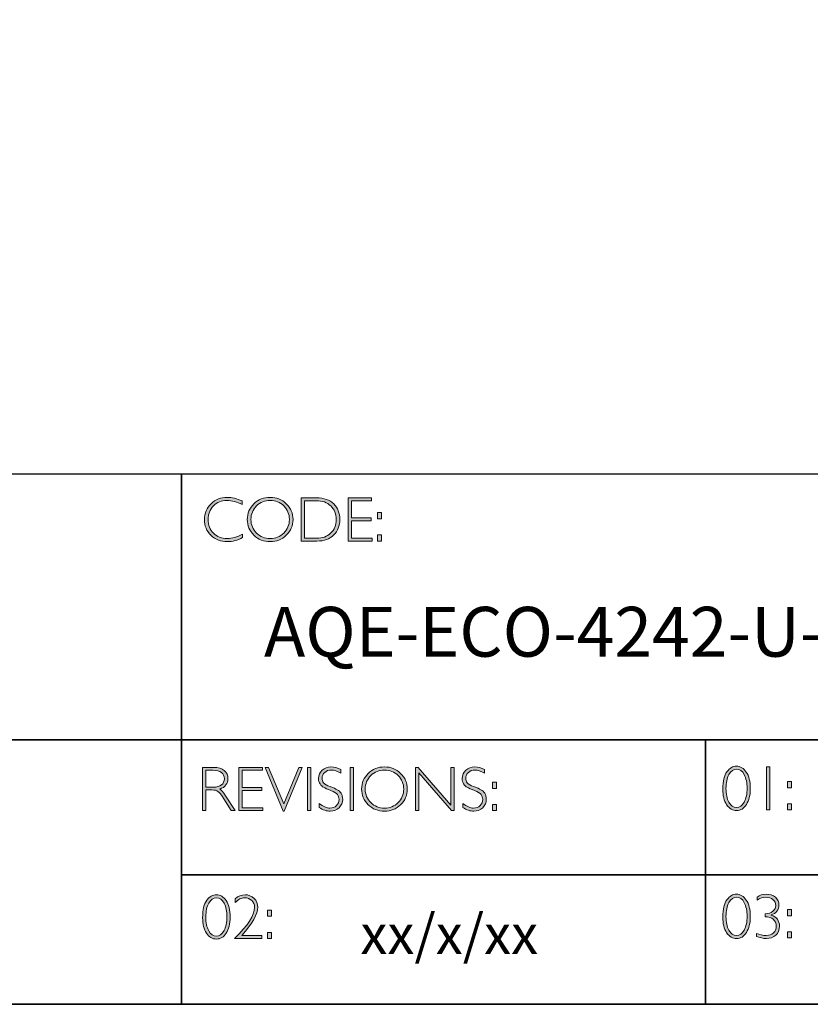
# Model space of a CAD drawing. Units: millimetres. Extents: x 153 to 9034, y -2162 to 1179.
# Drawn here: x 9026 to 9030, y -2162 to -2157 of the extents above; entities that cross this region are included whole.
import ezdxf

# ---------------------------------------------------------------- set-up
doc = ezdxf.new("R2010")
doc.units = ezdxf.units.MM
doc.header["$LTSCALE"] = 55.314286
doc.layers.get('0').update_dxf_attribs({"linetype": 'CONTINUOUS'})
doc.layers.add('Layer 1', color=7, linetype='CONTINUOUS')
doc.styles.get("Standard").update_dxf_attribs({"font": 'tahoma.ttf'})

# ---------------------------------------------------------------- blocks, each defined once
blk = doc.blocks.new('block 11')
at = {"layer": 'Layer 1', "true_color": 0x1c1c1b}
h = blk.add_hatch(color=250, dxfattribs=at)
h.dxf.hatch_style = 2
edge = h.paths.add_edge_path()
edge.add_spline(control_points=[(22.2475, -17.8538), (22.2475, -17.8538), (22.2475, -17.8721), (22.2475, -17.8721), (22.2212, -17.8582), (22.1955, -17.8512), (22.1703, -17.8512), (22.1434, -17.8512), (22.1209, -17.8604), (22.1028, -17.8787), (22.0847, -17.8969), (22.0757, -17.9198), (22.0757, -17.9472), (22.0757, -17.9749), (22.0848, -17.9977), (22.103, -18.0155), (22.1212, -18.0334), (22.1444, -18.0424), (22.1726, -18.0424), (22.1962, -18.0424), (22.2218, -18.035), (22.2497, -18.0202), (22.2497, -18.0202), (22.2497, -18.0376), (22.2497, -18.0376), (22.224, -18.0511), (22.1984, -18.0579), (22.1729, -18.0579), (22.1399, -18.0579), (22.1125, -18.0473), (22.0905, -18.0262), (22.0686, -18.005), (22.0576, -17.9787), (22.0576, -17.9472), (22.0576, -17.9154), (22.0688, -17.889), (22.0912, -17.8677), (22.1136, -17.8464), (22.1404, -17.8357), (22.1714, -17.8357), (22.1958, -17.8357), (22.2211, -17.8418), (22.2475, -17.8538)], knot_values=[0, 0, 0, 0, 1, 1, 1, 2, 2, 2, 3, 3, 3, 4, 4, 4, 5, 5, 5, 6, 6, 6, 7, 7, 7, 8, 8, 8, 9, 9, 9, 10, 10, 10, 11, 11, 11, 12, 12, 12, 13, 13, 13, 14, 14, 14, 14], degree=3, periodic=0)
h = blk.add_hatch(color=250, dxfattribs=at)
h.dxf.hatch_style = 2
edge = h.paths.add_edge_path()
edge.add_spline(control_points=[(22.3875, -17.8357), (22.4195, -17.8357), (22.4467, -17.8465), (22.4689, -17.868), (22.4912, -17.8896), (22.5024, -17.9159), (22.5024, -17.9469), (22.5024, -17.9778), (22.4912, -18.004), (22.4689, -18.0255), (22.4467, -18.0471), (22.4195, -18.0579), (22.3875, -18.0579), (22.3555, -18.0579), (22.3285, -18.0471), (22.3063, -18.0255), (22.2842, -18.004), (22.2731, -17.9778), (22.2731, -17.9469), (22.2731, -17.9159), (22.2842, -17.8896), (22.3063, -17.868), (22.3285, -17.8465), (22.3555, -17.8357), (22.3875, -17.8357)], knot_values=[0, 0, 0, 0, 1, 1, 1, 2, 2, 2, 3, 3, 3, 4, 4, 4, 5, 5, 5, 6, 6, 6, 7, 7, 7, 8, 8, 8, 8], degree=3, periodic=0)
edge = h.paths.add_edge_path()
edge.add_spline(control_points=[(22.3881, -18.0424), (22.4151, -18.0424), (22.4378, -18.0331), (22.4564, -18.0147), (22.4749, -17.9962), (22.4842, -17.9736), (22.4842, -17.9469), (22.4842, -17.92), (22.4749, -17.8973), (22.4564, -17.8789), (22.4378, -17.8604), (22.4151, -17.8512), (22.3881, -17.8512), (22.361, -17.8512), (22.3381, -17.8604), (22.3193, -17.8789), (22.3006, -17.8973), (22.2912, -17.92), (22.2912, -17.9469), (22.2912, -17.9736), (22.3006, -17.9962), (22.3193, -18.0147), (22.3381, -18.0331), (22.361, -18.0424), (22.3881, -18.0424)], knot_values=[0, 0, 0, 0, 1, 1, 1, 2, 2, 2, 3, 3, 3, 4, 4, 4, 5, 5, 5, 6, 6, 6, 7, 7, 7, 8, 8, 8, 8], degree=3, periodic=0)
h = blk.add_hatch(color=250, dxfattribs=at)
h.dxf.hatch_style = 2
edge = h.paths.add_edge_path()
edge.add_spline(control_points=[(22.5434, -17.8385), (22.5434, -17.8385), (22.6193, -17.8385), (22.6193, -17.8385), (22.6576, -17.8385), (22.6868, -17.8486), (22.7071, -17.8687), (22.7273, -17.8889), (22.7374, -17.9149), (22.7374, -17.9469), (22.7374, -17.9782), (22.7274, -18.0041), (22.7074, -18.0244), (22.6874, -18.0449), (22.659, -18.0551), (22.6222, -18.0551), (22.6222, -18.0551), (22.5434, -18.0551), (22.5434, -18.0551), (22.5434, -18.0551), (22.5434, -17.8385), (22.5434, -17.8385)], knot_values=[0, 0, 0, 0, 1, 1, 1, 2, 2, 2, 3, 3, 3, 4, 4, 4, 5, 5, 5, 6, 6, 6, 7, 7, 7, 7], degree=3, periodic=0)
edge = h.paths.add_edge_path()
edge.add_spline(control_points=[(22.5602, -17.8524), (22.5602, -17.8524), (22.5602, -18.0411), (22.5602, -18.0411), (22.5602, -18.0411), (22.6213, -18.0411), (22.6213, -18.0411), (22.6493, -18.0411), (22.6726, -18.0325), (22.6913, -18.0153), (22.7099, -17.9981), (22.7192, -17.9753), (22.7192, -17.9469), (22.7192, -17.9191), (22.71, -17.8964), (22.6916, -17.8788), (22.6732, -17.8613), (22.6494, -17.8524), (22.6202, -17.8524), (22.6202, -17.8524), (22.5602, -17.8524), (22.5602, -17.8524)], knot_values=[0, 0, 0, 0, 1, 1, 1, 2, 2, 2, 3, 3, 3, 4, 4, 4, 5, 5, 5, 6, 6, 6, 7, 7, 7, 7], degree=3, periodic=0)
h = blk.add_hatch(color=250, dxfattribs=at)
h.dxf.hatch_style = 2
h.paths.add_polyline_path([(22.8969, -17.8385), (22.8969, -17.8524), (22.7955, -17.8524), (22.7955, -17.9391), (22.8942, -17.9391), (22.8942, -17.9532), (22.7955, -17.9532), (22.7955, -18.0411), (22.8994, -18.0411), (22.8994, -18.0551), (22.7788, -18.0551), (22.7788, -17.8385)])
h = blk.add_hatch(color=250, dxfattribs=at)
h.dxf.hatch_style = 2
h.paths.add_polyline_path([(22.9474, -17.9124), (22.9474, -17.9433), (22.9268, -17.9433), (22.9268, -17.9124)])
h.paths.add_polyline_path([(22.9474, -18.0242), (22.9474, -18.0551), (22.9268, -18.0551), (22.9268, -18.0242)])
at = {"layer": 'Layer 1', "lineweight": 0}
for points in [[(22.8969, -17.8385), (22.8969, -17.8524), (22.7955, -17.8524), (22.7955, -17.9391), (22.8942, -17.9391), (22.8942, -17.9532), (22.7955, -17.9532), (22.7955, -18.0411), (22.8994, -18.0411), (22.8994, -18.0551), (22.7788, -18.0551), (22.7788, -17.8385), (22.8969, -17.8385)], [(22.9474, -17.9124), (22.9474, -17.9433), (22.9268, -17.9433), (22.9268, -17.9124), (22.9474, -17.9124)], [(22.9474, -18.0242), (22.9474, -18.0551), (22.9268, -18.0551), (22.9268, -18.0242), (22.9474, -18.0242)]]:
    blk.add_lwpolyline(points, dxfattribs=at)
for points, knots in [([(22.2475, -17.8538), (22.2475, -17.8538), (22.2475, -17.8721), (22.2475, -17.8721), (22.2212, -17.8582), (22.1955, -17.8512), (22.1703, -17.8512), (22.1434, -17.8512), (22.1209, -17.8604), (22.1028, -17.8787), (22.0847, -17.8969), (22.0757, -17.9198), (22.0757, -17.9472), (22.0757, -17.9749), (22.0848, -17.9977), (22.103, -18.0155), (22.1212, -18.0334), (22.1444, -18.0424), (22.1726, -18.0424), (22.1962, -18.0424), (22.2218, -18.035), (22.2497, -18.0202), (22.2497, -18.0202), (22.2497, -18.0376), (22.2497, -18.0376), (22.224, -18.0511), (22.1984, -18.0579), (22.1729, -18.0579), (22.1399, -18.0579), (22.1125, -18.0473), (22.0905, -18.0262), (22.0686, -18.005), (22.0576, -17.9787), (22.0576, -17.9472), (22.0576, -17.9154), (22.0688, -17.889), (22.0912, -17.8677), (22.1136, -17.8464), (22.1404, -17.8357), (22.1714, -17.8357), (22.1958, -17.8357), (22.2211, -17.8418), (22.2475, -17.8538)], [0, 0, 0, 0, 1, 1, 1, 2, 2, 2, 3, 3, 3, 4, 4, 4, 5, 5, 5, 6, 6, 6, 7, 7, 7, 8, 8, 8, 9, 9, 9, 10, 10, 10, 11, 11, 11, 12, 12, 12, 13, 13, 13, 14, 14, 14, 14]), ([(22.3875, -17.8357), (22.4195, -17.8357), (22.4467, -17.8465), (22.4689, -17.868), (22.4912, -17.8896), (22.5024, -17.9159), (22.5024, -17.9469), (22.5024, -17.9778), (22.4912, -18.004), (22.4689, -18.0255), (22.4467, -18.0471), (22.4195, -18.0579), (22.3875, -18.0579), (22.3555, -18.0579), (22.3285, -18.0471), (22.3063, -18.0255), (22.2842, -18.004), (22.2731, -17.9778), (22.2731, -17.9469), (22.2731, -17.9159), (22.2842, -17.8896), (22.3063, -17.868), (22.3285, -17.8465), (22.3555, -17.8357), (22.3875, -17.8357)], [0, 0, 0, 0, 1, 1, 1, 2, 2, 2, 3, 3, 3, 4, 4, 4, 5, 5, 5, 6, 6, 6, 7, 7, 7, 8, 8, 8, 8]), ([(22.3881, -18.0424), (22.4151, -18.0424), (22.4378, -18.0331), (22.4564, -18.0147), (22.4749, -17.9962), (22.4842, -17.9736), (22.4842, -17.9469), (22.4842, -17.92), (22.4749, -17.8973), (22.4564, -17.8789), (22.4378, -17.8604), (22.4151, -17.8512), (22.3881, -17.8512), (22.361, -17.8512), (22.3381, -17.8604), (22.3193, -17.8789), (22.3006, -17.8973), (22.2912, -17.92), (22.2912, -17.9469), (22.2912, -17.9736), (22.3006, -17.9962), (22.3193, -18.0147), (22.3381, -18.0331), (22.361, -18.0424), (22.3881, -18.0424)], [0, 0, 0, 0, 1, 1, 1, 2, 2, 2, 3, 3, 3, 4, 4, 4, 5, 5, 5, 6, 6, 6, 7, 7, 7, 8, 8, 8, 8]), ([(22.5434, -17.8385), (22.5434, -17.8385), (22.6193, -17.8385), (22.6193, -17.8385), (22.6576, -17.8385), (22.6868, -17.8486), (22.7071, -17.8687), (22.7273, -17.8889), (22.7374, -17.9149), (22.7374, -17.9469), (22.7374, -17.9782), (22.7274, -18.0041), (22.7074, -18.0244), (22.6874, -18.0449), (22.659, -18.0551), (22.6222, -18.0551), (22.6222, -18.0551), (22.5434, -18.0551), (22.5434, -18.0551), (22.5434, -18.0551), (22.5434, -17.8385), (22.5434, -17.8385)], [0, 0, 0, 0, 1, 1, 1, 2, 2, 2, 3, 3, 3, 4, 4, 4, 5, 5, 5, 6, 6, 6, 7, 7, 7, 7]), ([(22.5602, -17.8524), (22.5602, -17.8524), (22.5602, -18.0411), (22.5602, -18.0411), (22.5602, -18.0411), (22.6213, -18.0411), (22.6213, -18.0411), (22.6493, -18.0411), (22.6726, -18.0325), (22.6913, -18.0153), (22.7099, -17.9981), (22.7192, -17.9753), (22.7192, -17.9469), (22.7192, -17.9191), (22.71, -17.8964), (22.6916, -17.8788), (22.6732, -17.8613), (22.6494, -17.8524), (22.6202, -17.8524), (22.6202, -17.8524), (22.5602, -17.8524), (22.5602, -17.8524)], [0, 0, 0, 0, 1, 1, 1, 2, 2, 2, 3, 3, 3, 4, 4, 4, 5, 5, 5, 6, 6, 6, 7, 7, 7, 7])]:
    blk.add_open_spline(points, degree=3, knots=knots, dxfattribs=at)
blk = doc.blocks.new('block 12')
at = {"layer": 'Layer 1', "true_color": 0x1c1c1b}
h = blk.add_hatch(color=250, dxfattribs=at)
h.dxf.hatch_style = 2
edge = h.paths.add_edge_path()
edge.add_spline(control_points=[(22.0486, -19.1908), (22.0486, -19.1908), (22.1041, -19.1908), (22.1041, -19.1908), (22.1274, -19.1908), (22.1451, -19.1958), (22.1574, -19.2059), (22.1697, -19.216), (22.1759, -19.2296), (22.1759, -19.2468), (22.1759, -19.2718), (22.1621, -19.2893), (22.1346, -19.2995), (22.1418, -19.3029), (22.1514, -19.3139), (22.1635, -19.3325), (22.1635, -19.3325), (22.2125, -19.4074), (22.2125, -19.4074), (22.2125, -19.4074), (22.1927, -19.4074), (22.1927, -19.4074), (22.1927, -19.4074), (22.1549, -19.348), (22.1549, -19.348), (22.1423, -19.3282), (22.1325, -19.3158), (22.1255, -19.3109), (22.1184, -19.306), (22.1082, -19.3035), (22.0946, -19.3035), (22.0946, -19.3035), (22.0654, -19.3035), (22.0654, -19.3035), (22.0654, -19.3035), (22.0654, -19.4074), (22.0654, -19.4074), (22.0654, -19.4074), (22.0486, -19.4074), (22.0486, -19.4074), (22.0486, -19.4074), (22.0486, -19.1908), (22.0486, -19.1908)], knot_values=[0, 0, 0, 0, 1, 1, 1, 2, 2, 2, 3, 3, 3, 4, 4, 4, 5, 5, 5, 6, 6, 6, 7, 7, 7, 8, 8, 8, 9, 9, 9, 10, 10, 10, 11, 11, 11, 12, 12, 12, 13, 13, 13, 14, 14, 14, 14], degree=3, periodic=0)
edge = h.paths.add_edge_path()
edge.add_spline(control_points=[(22.0654, -19.2047), (22.0654, -19.2047), (22.0654, -19.2896), (22.0654, -19.2896), (22.0654, -19.2896), (22.1013, -19.2896), (22.1013, -19.2896), (22.1196, -19.2896), (22.1336, -19.2859), (22.1432, -19.2785), (22.1529, -19.2711), (22.1578, -19.2606), (22.1578, -19.2471), (22.1578, -19.2337), (22.1528, -19.2233), (22.143, -19.2159), (22.1332, -19.2085), (22.1191, -19.2047), (22.1007, -19.2047), (22.1007, -19.2047), (22.0654, -19.2047), (22.0654, -19.2047)], knot_values=[0, 0, 0, 0, 1, 1, 1, 2, 2, 2, 3, 3, 3, 4, 4, 4, 5, 5, 5, 6, 6, 6, 7, 7, 7, 7], degree=3, periodic=0)
h = blk.add_hatch(color=250, dxfattribs=at)
h.dxf.hatch_style = 2
h.paths.add_polyline_path([(22.3491, -19.1908), (22.3491, -19.2047), (22.2477, -19.2047), (22.2477, -19.2914), (22.3464, -19.2914), (22.3464, -19.3055), (22.2477, -19.3055), (22.2477, -19.3934), (22.3515, -19.3934), (22.3515, -19.4074), (22.2309, -19.4074), (22.2309, -19.1908)])
h = blk.add_hatch(color=250, dxfattribs=at)
h.dxf.hatch_style = 2
h.paths.add_polyline_path([(22.5489, -19.1908), (22.4581, -19.4095), (22.4532, -19.4095), (22.3621, -19.1908), (22.379, -19.1908), (22.4558, -19.374), (22.532, -19.1908)])
h = blk.add_hatch(color=250, dxfattribs=at)
h.dxf.hatch_style = 2
h.paths.add_polyline_path([(22.5914, -19.1908), (22.5914, -19.4074), (22.5746, -19.4074), (22.5746, -19.1908)])
h = blk.add_hatch(color=250, dxfattribs=at)
h.dxf.hatch_style = 2
edge = h.paths.add_edge_path()
edge.add_spline(control_points=[(22.7429, -19.2016), (22.7429, -19.2016), (22.7429, -19.2201), (22.7429, -19.2201), (22.724, -19.209), (22.7079, -19.2035), (22.6943, -19.2035), (22.6813, -19.2035), (22.6704, -19.2075), (22.6617, -19.2154), (22.653, -19.2233), (22.6486, -19.2331), (22.6486, -19.2448), (22.6486, -19.2531), (22.6512, -19.2607), (22.6563, -19.2674), (22.6615, -19.2741), (22.6723, -19.2806), (22.6887, -19.2868), (22.7052, -19.293), (22.7172, -19.2981), (22.7247, -19.3023), (22.7323, -19.3064), (22.7387, -19.3124), (22.7439, -19.3202), (22.7492, -19.3281), (22.7518, -19.3383), (22.7518, -19.3508), (22.7518, -19.3674), (22.7457, -19.3815), (22.7336, -19.393), (22.7213, -19.4044), (22.7065, -19.4102), (22.6889, -19.4102), (22.6709, -19.4102), (22.6524, -19.4039), (22.6334, -19.3913), (22.6334, -19.3913), (22.6334, -19.3715), (22.6334, -19.3715), (22.6544, -19.387), (22.6726, -19.3947), (22.688, -19.3947), (22.7008, -19.3947), (22.7116, -19.3905), (22.7204, -19.3822), (22.7293, -19.3739), (22.7337, -19.3637), (22.7337, -19.3516), (22.7337, -19.3424), (22.7309, -19.3341), (22.7255, -19.3267), (22.72, -19.3193), (22.7089, -19.3124), (22.6922, -19.306), (22.6754, -19.2995), (22.6635, -19.2943), (22.6563, -19.2904), (22.6491, -19.2865), (22.643, -19.2809), (22.638, -19.2736), (22.633, -19.2663), (22.6305, -19.257), (22.6305, -19.2455), (22.6305, -19.2296), (22.6366, -19.216), (22.6487, -19.2048), (22.6609, -19.1936), (22.6756, -19.188), (22.6928, -19.188), (22.7096, -19.188), (22.7263, -19.1926), (22.7429, -19.2016)], knot_values=[0, 0, 0, 0, 1, 1, 1, 2, 2, 2, 3, 3, 3, 4, 4, 4, 5, 5, 5, 6, 6, 6, 7, 7, 7, 8, 8, 8, 9, 9, 9, 10, 10, 10, 11, 11, 11, 12, 12, 12, 13, 13, 13, 14, 14, 14, 15, 15, 15, 16, 16, 16, 17, 17, 17, 18, 18, 18, 19, 19, 19, 20, 20, 20, 21, 21, 21, 22, 22, 22, 23, 23, 23, 24, 24, 24, 24], degree=3, periodic=0)
h = blk.add_hatch(color=250, dxfattribs=at)
h.dxf.hatch_style = 2
h.paths.add_polyline_path([(22.8064, -19.1908), (22.8064, -19.4074), (22.7897, -19.4074), (22.7897, -19.1908)])
h = blk.add_hatch(color=250, dxfattribs=at)
h.dxf.hatch_style = 2
edge = h.paths.add_edge_path()
edge.add_spline(control_points=[(22.9614, -19.188), (22.9935, -19.188), (23.0206, -19.1988), (23.0429, -19.2203), (23.0652, -19.2419), (23.0763, -19.2682), (23.0763, -19.2992), (23.0763, -19.3301), (23.0652, -19.3563), (23.0429, -19.3779), (23.0206, -19.3994), (22.9935, -19.4102), (22.9614, -19.4102), (22.9295, -19.4102), (22.9024, -19.3994), (22.8803, -19.3779), (22.8581, -19.3563), (22.847, -19.3301), (22.847, -19.2992), (22.847, -19.2682), (22.8581, -19.2419), (22.8803, -19.2203), (22.9024, -19.1988), (22.9295, -19.188), (22.9614, -19.188)], knot_values=[0, 0, 0, 0, 1, 1, 1, 2, 2, 2, 3, 3, 3, 4, 4, 4, 5, 5, 5, 6, 6, 6, 7, 7, 7, 8, 8, 8, 8], degree=3, periodic=0)
edge = h.paths.add_edge_path()
edge.add_spline(control_points=[(22.962, -19.3947), (22.989, -19.3947), (23.0118, -19.3854), (23.0303, -19.367), (23.0489, -19.3485), (23.0582, -19.3259), (23.0582, -19.2992), (23.0582, -19.2723), (23.0489, -19.2496), (23.0303, -19.2312), (23.0118, -19.2127), (22.989, -19.2035), (22.962, -19.2035), (22.935, -19.2035), (22.9121, -19.2127), (22.8933, -19.2312), (22.8745, -19.2496), (22.8651, -19.2723), (22.8651, -19.2992), (22.8651, -19.3259), (22.8745, -19.3485), (22.8933, -19.367), (22.9121, -19.3854), (22.935, -19.3947), (22.962, -19.3947)], knot_values=[0, 0, 0, 0, 1, 1, 1, 2, 2, 2, 3, 3, 3, 4, 4, 4, 5, 5, 5, 6, 6, 6, 7, 7, 7, 8, 8, 8, 8], degree=3, periodic=0)
h = blk.add_hatch(color=250, dxfattribs=at)
h.dxf.hatch_style = 2
h.paths.add_polyline_path([(23.3123, -19.1908), (23.3123, -19.4074), (23.2985, -19.4074), (23.1338, -19.2181), (23.1338, -19.4074), (23.1171, -19.4074), (23.1171, -19.1908), (23.1313, -19.1908), (23.2955, -19.3801), (23.2955, -19.1908)])
h = blk.add_hatch(color=250, dxfattribs=at)
h.dxf.hatch_style = 2
edge = h.paths.add_edge_path()
edge.add_spline(control_points=[(23.4641, -19.2016), (23.4641, -19.2016), (23.4641, -19.2201), (23.4641, -19.2201), (23.4452, -19.209), (23.4291, -19.2035), (23.4155, -19.2035), (23.4025, -19.2035), (23.3916, -19.2075), (23.3829, -19.2154), (23.3741, -19.2233), (23.3698, -19.2331), (23.3698, -19.2448), (23.3698, -19.2531), (23.3724, -19.2607), (23.3775, -19.2674), (23.3827, -19.2741), (23.3935, -19.2806), (23.4099, -19.2868), (23.4264, -19.293), (23.4384, -19.2981), (23.4459, -19.3023), (23.4535, -19.3064), (23.4599, -19.3124), (23.4651, -19.3202), (23.4704, -19.3281), (23.473, -19.3383), (23.473, -19.3508), (23.473, -19.3674), (23.4669, -19.3815), (23.4548, -19.393), (23.4425, -19.4044), (23.4276, -19.4102), (23.4101, -19.4102), (23.3921, -19.4102), (23.3736, -19.4039), (23.3546, -19.3913), (23.3546, -19.3913), (23.3546, -19.3715), (23.3546, -19.3715), (23.3756, -19.387), (23.3937, -19.3947), (23.4091, -19.3947), (23.422, -19.3947), (23.4328, -19.3905), (23.4416, -19.3822), (23.4505, -19.3739), (23.4549, -19.3637), (23.4549, -19.3516), (23.4549, -19.3424), (23.4521, -19.3341), (23.4467, -19.3267), (23.4412, -19.3193), (23.4301, -19.3124), (23.4133, -19.306), (23.3966, -19.2995), (23.3847, -19.2943), (23.3775, -19.2904), (23.3703, -19.2865), (23.3642, -19.2809), (23.3592, -19.2736), (23.3542, -19.2663), (23.3516, -19.257), (23.3516, -19.2455), (23.3516, -19.2296), (23.3577, -19.216), (23.3699, -19.2048), (23.3821, -19.1936), (23.3968, -19.188), (23.414, -19.188), (23.4308, -19.188), (23.4475, -19.1926), (23.4641, -19.2016)], knot_values=[0, 0, 0, 0, 1, 1, 1, 2, 2, 2, 3, 3, 3, 4, 4, 4, 5, 5, 5, 6, 6, 6, 7, 7, 7, 8, 8, 8, 9, 9, 9, 10, 10, 10, 11, 11, 11, 12, 12, 12, 13, 13, 13, 14, 14, 14, 15, 15, 15, 16, 16, 16, 17, 17, 17, 18, 18, 18, 19, 19, 19, 20, 20, 20, 21, 21, 21, 22, 22, 22, 23, 23, 23, 24, 24, 24, 24], degree=3, periodic=0)
h = blk.add_hatch(color=250, dxfattribs=at)
h.dxf.hatch_style = 2
h.paths.add_polyline_path([(23.5245, -19.2647), (23.5245, -19.2956), (23.5039, -19.2956), (23.5039, -19.2647)])
h.paths.add_polyline_path([(23.5245, -19.3765), (23.5245, -19.4074), (23.5039, -19.4074), (23.5039, -19.3765)])
at = {"layer": 'Layer 1', "lineweight": 0}
for points in [[(22.3491, -19.1908), (22.3491, -19.2047), (22.2477, -19.2047), (22.2477, -19.2914), (22.3464, -19.2914), (22.3464, -19.3055), (22.2477, -19.3055), (22.2477, -19.3934), (22.3515, -19.3934), (22.3515, -19.4074), (22.2309, -19.4074), (22.2309, -19.1908), (22.3491, -19.1908)], [(22.5489, -19.1908), (22.4581, -19.4095), (22.4532, -19.4095), (22.3621, -19.1908), (22.379, -19.1908), (22.4558, -19.374), (22.532, -19.1908), (22.5489, -19.1908)], [(22.5914, -19.1908), (22.5914, -19.4074), (22.5746, -19.4074), (22.5746, -19.1908), (22.5914, -19.1908)], [(22.8064, -19.1908), (22.8064, -19.4074), (22.7897, -19.4074), (22.7897, -19.1908), (22.8064, -19.1908)], [(23.3123, -19.1908), (23.3123, -19.4074), (23.2985, -19.4074), (23.1338, -19.2181), (23.1338, -19.4074), (23.1171, -19.4074), (23.1171, -19.1908), (23.1313, -19.1908), (23.2955, -19.3801), (23.2955, -19.1908), (23.3123, -19.1908)], [(23.5245, -19.2647), (23.5245, -19.2956), (23.5039, -19.2956), (23.5039, -19.2647), (23.5245, -19.2647)], [(23.5245, -19.3765), (23.5245, -19.4074), (23.5039, -19.4074), (23.5039, -19.3765), (23.5245, -19.3765)]]:
    blk.add_lwpolyline(points, dxfattribs=at)
for points, knots in [([(22.0486, -19.1908), (22.0486, -19.1908), (22.1041, -19.1908), (22.1041, -19.1908), (22.1274, -19.1908), (22.1451, -19.1958), (22.1574, -19.2059), (22.1697, -19.216), (22.1759, -19.2296), (22.1759, -19.2468), (22.1759, -19.2718), (22.1621, -19.2893), (22.1346, -19.2995), (22.1418, -19.3029), (22.1514, -19.3139), (22.1635, -19.3325), (22.1635, -19.3325), (22.2125, -19.4074), (22.2125, -19.4074), (22.2125, -19.4074), (22.1927, -19.4074), (22.1927, -19.4074), (22.1927, -19.4074), (22.1549, -19.348), (22.1549, -19.348), (22.1423, -19.3282), (22.1325, -19.3158), (22.1255, -19.3109), (22.1184, -19.306), (22.1082, -19.3035), (22.0946, -19.3035), (22.0946, -19.3035), (22.0654, -19.3035), (22.0654, -19.3035), (22.0654, -19.3035), (22.0654, -19.4074), (22.0654, -19.4074), (22.0654, -19.4074), (22.0486, -19.4074), (22.0486, -19.4074), (22.0486, -19.4074), (22.0486, -19.1908), (22.0486, -19.1908)], [0, 0, 0, 0, 1, 1, 1, 2, 2, 2, 3, 3, 3, 4, 4, 4, 5, 5, 5, 6, 6, 6, 7, 7, 7, 8, 8, 8, 9, 9, 9, 10, 10, 10, 11, 11, 11, 12, 12, 12, 13, 13, 13, 14, 14, 14, 14]), ([(22.0654, -19.2047), (22.0654, -19.2047), (22.0654, -19.2896), (22.0654, -19.2896), (22.0654, -19.2896), (22.1013, -19.2896), (22.1013, -19.2896), (22.1196, -19.2896), (22.1336, -19.2859), (22.1432, -19.2785), (22.1529, -19.2711), (22.1578, -19.2606), (22.1578, -19.2471), (22.1578, -19.2337), (22.1528, -19.2233), (22.143, -19.2159), (22.1332, -19.2085), (22.1191, -19.2047), (22.1007, -19.2047), (22.1007, -19.2047), (22.0654, -19.2047), (22.0654, -19.2047)], [0, 0, 0, 0, 1, 1, 1, 2, 2, 2, 3, 3, 3, 4, 4, 4, 5, 5, 5, 6, 6, 6, 7, 7, 7, 7]), ([(22.7429, -19.2016), (22.7429, -19.2016), (22.7429, -19.2201), (22.7429, -19.2201), (22.724, -19.209), (22.7079, -19.2035), (22.6943, -19.2035), (22.6813, -19.2035), (22.6704, -19.2075), (22.6617, -19.2154), (22.653, -19.2233), (22.6486, -19.2331), (22.6486, -19.2448), (22.6486, -19.2531), (22.6512, -19.2607), (22.6563, -19.2674), (22.6615, -19.2741), (22.6723, -19.2806), (22.6887, -19.2868), (22.7052, -19.293), (22.7172, -19.2981), (22.7247, -19.3023), (22.7323, -19.3064), (22.7387, -19.3124), (22.7439, -19.3202), (22.7492, -19.3281), (22.7518, -19.3383), (22.7518, -19.3508), (22.7518, -19.3674), (22.7457, -19.3815), (22.7336, -19.393), (22.7213, -19.4044), (22.7065, -19.4102), (22.6889, -19.4102), (22.6709, -19.4102), (22.6524, -19.4039), (22.6334, -19.3913), (22.6334, -19.3913), (22.6334, -19.3715), (22.6334, -19.3715), (22.6544, -19.387), (22.6726, -19.3947), (22.688, -19.3947), (22.7008, -19.3947), (22.7116, -19.3905), (22.7204, -19.3822), (22.7293, -19.3739), (22.7337, -19.3637), (22.7337, -19.3516), (22.7337, -19.3424), (22.7309, -19.3341), (22.7255, -19.3267), (22.72, -19.3193), (22.7089, -19.3124), (22.6922, -19.306), (22.6754, -19.2995), (22.6635, -19.2943), (22.6563, -19.2904), (22.6491, -19.2865), (22.643, -19.2809), (22.638, -19.2736), (22.633, -19.2663), (22.6305, -19.257), (22.6305, -19.2455), (22.6305, -19.2296), (22.6366, -19.216), (22.6487, -19.2048), (22.6609, -19.1936), (22.6756, -19.188), (22.6928, -19.188), (22.7096, -19.188), (22.7263, -19.1926), (22.7429, -19.2016)], [0, 0, 0, 0, 1, 1, 1, 2, 2, 2, 3, 3, 3, 4, 4, 4, 5, 5, 5, 6, 6, 6, 7, 7, 7, 8, 8, 8, 9, 9, 9, 10, 10, 10, 11, 11, 11, 12, 12, 12, 13, 13, 13, 14, 14, 14, 15, 15, 15, 16, 16, 16, 17, 17, 17, 18, 18, 18, 19, 19, 19, 20, 20, 20, 21, 21, 21, 22, 22, 22, 23, 23, 23, 24, 24, 24, 24]), ([(22.9614, -19.188), (22.9935, -19.188), (23.0206, -19.1988), (23.0429, -19.2203), (23.0652, -19.2419), (23.0763, -19.2682), (23.0763, -19.2992), (23.0763, -19.3301), (23.0652, -19.3563), (23.0429, -19.3779), (23.0206, -19.3994), (22.9935, -19.4102), (22.9614, -19.4102), (22.9295, -19.4102), (22.9024, -19.3994), (22.8803, -19.3779), (22.8581, -19.3563), (22.847, -19.3301), (22.847, -19.2992), (22.847, -19.2682), (22.8581, -19.2419), (22.8803, -19.2203), (22.9024, -19.1988), (22.9295, -19.188), (22.9614, -19.188)], [0, 0, 0, 0, 1, 1, 1, 2, 2, 2, 3, 3, 3, 4, 4, 4, 5, 5, 5, 6, 6, 6, 7, 7, 7, 8, 8, 8, 8]), ([(22.962, -19.3947), (22.989, -19.3947), (23.0118, -19.3854), (23.0303, -19.367), (23.0489, -19.3485), (23.0582, -19.3259), (23.0582, -19.2992), (23.0582, -19.2723), (23.0489, -19.2496), (23.0303, -19.2312), (23.0118, -19.2127), (22.989, -19.2035), (22.962, -19.2035), (22.935, -19.2035), (22.9121, -19.2127), (22.8933, -19.2312), (22.8745, -19.2496), (22.8651, -19.2723), (22.8651, -19.2992), (22.8651, -19.3259), (22.8745, -19.3485), (22.8933, -19.367), (22.9121, -19.3854), (22.935, -19.3947), (22.962, -19.3947)], [0, 0, 0, 0, 1, 1, 1, 2, 2, 2, 3, 3, 3, 4, 4, 4, 5, 5, 5, 6, 6, 6, 7, 7, 7, 8, 8, 8, 8]), ([(23.4641, -19.2016), (23.4641, -19.2016), (23.4641, -19.2201), (23.4641, -19.2201), (23.4452, -19.209), (23.4291, -19.2035), (23.4155, -19.2035), (23.4025, -19.2035), (23.3916, -19.2075), (23.3829, -19.2154), (23.3741, -19.2233), (23.3698, -19.2331), (23.3698, -19.2448), (23.3698, -19.2531), (23.3724, -19.2607), (23.3775, -19.2674), (23.3827, -19.2741), (23.3935, -19.2806), (23.4099, -19.2868), (23.4264, -19.293), (23.4384, -19.2981), (23.4459, -19.3023), (23.4535, -19.3064), (23.4599, -19.3124), (23.4651, -19.3202), (23.4704, -19.3281), (23.473, -19.3383), (23.473, -19.3508), (23.473, -19.3674), (23.4669, -19.3815), (23.4548, -19.393), (23.4425, -19.4044), (23.4276, -19.4102), (23.4101, -19.4102), (23.3921, -19.4102), (23.3736, -19.4039), (23.3546, -19.3913), (23.3546, -19.3913), (23.3546, -19.3715), (23.3546, -19.3715), (23.3756, -19.387), (23.3937, -19.3947), (23.4091, -19.3947), (23.422, -19.3947), (23.4328, -19.3905), (23.4416, -19.3822), (23.4505, -19.3739), (23.4549, -19.3637), (23.4549, -19.3516), (23.4549, -19.3424), (23.4521, -19.3341), (23.4467, -19.3267), (23.4412, -19.3193), (23.4301, -19.3124), (23.4133, -19.306), (23.3966, -19.2995), (23.3847, -19.2943), (23.3775, -19.2904), (23.3703, -19.2865), (23.3642, -19.2809), (23.3592, -19.2736), (23.3542, -19.2663), (23.3516, -19.257), (23.3516, -19.2455), (23.3516, -19.2296), (23.3577, -19.216), (23.3699, -19.2048), (23.3821, -19.1936), (23.3968, -19.188), (23.414, -19.188), (23.4308, -19.188), (23.4475, -19.1926), (23.4641, -19.2016)], [0, 0, 0, 0, 1, 1, 1, 2, 2, 2, 3, 3, 3, 4, 4, 4, 5, 5, 5, 6, 6, 6, 7, 7, 7, 8, 8, 8, 9, 9, 9, 10, 10, 10, 11, 11, 11, 12, 12, 12, 13, 13, 13, 14, 14, 14, 15, 15, 15, 16, 16, 16, 17, 17, 17, 18, 18, 18, 19, 19, 19, 20, 20, 20, 21, 21, 21, 22, 22, 22, 23, 23, 23, 24, 24, 24, 24])]:
    blk.add_open_spline(points, degree=3, knots=knots, dxfattribs=at)
blk = doc.blocks.new('block 13')
at = {"layer": 'Layer 1', "true_color": 0x1c1c1b}
h = blk.add_hatch(color=250, dxfattribs=at)
h.dxf.hatch_style = 2
edge = h.paths.add_edge_path()
edge.add_spline(control_points=[(24.7291, -19.1845), (24.7485, -19.1845), (24.7649, -19.1943), (24.7782, -19.2138), (24.7916, -19.2332), (24.7982, -19.2609), (24.7982, -19.2966), (24.7982, -19.3299), (24.7917, -19.3566), (24.7786, -19.3766), (24.7655, -19.3967), (24.7493, -19.4067), (24.7297, -19.4067), (24.7093, -19.4067), (24.6925, -19.3969), (24.6795, -19.3772), (24.6665, -19.3575), (24.66, -19.3316), (24.66, -19.2994), (24.66, -19.2594), (24.667, -19.2303), (24.681, -19.212), (24.695, -19.1937), (24.711, -19.1845), (24.7291, -19.1845)], knot_values=[0, 0, 0, 0, 1, 1, 1, 2, 2, 2, 3, 3, 3, 4, 4, 4, 5, 5, 5, 6, 6, 6, 7, 7, 7, 8, 8, 8, 8], degree=3, periodic=0)
edge = h.paths.add_edge_path()
edge.add_spline(control_points=[(24.7285, -19.3915), (24.7446, -19.3915), (24.7576, -19.3824), (24.7674, -19.3642), (24.7772, -19.346), (24.7821, -19.323), (24.7821, -19.2951), (24.7821, -19.2678), (24.7773, -19.2451), (24.7678, -19.2269), (24.7582, -19.2088), (24.7453, -19.1998), (24.7291, -19.1998), (24.7138, -19.1998), (24.7011, -19.2086), (24.6911, -19.2265), (24.6811, -19.2443), (24.6761, -19.2674), (24.6761, -19.2957), (24.6761, -19.3243), (24.681, -19.3474), (24.6907, -19.3651), (24.7005, -19.3827), (24.7131, -19.3915), (24.7285, -19.3915)], knot_values=[0, 0, 0, 0, 1, 1, 1, 2, 2, 2, 3, 3, 3, 4, 4, 4, 5, 5, 5, 6, 6, 6, 7, 7, 7, 8, 8, 8, 8], degree=3, periodic=0)
h = blk.add_hatch(color=250, dxfattribs=at)
h.dxf.hatch_style = 2
h.paths.add_polyline_path([(24.8958, -19.1874), (24.8958, -19.4039), (24.8797, -19.4039), (24.8797, -19.1874)])
h = blk.add_hatch(color=250, dxfattribs=at)
h.dxf.hatch_style = 2
h.paths.add_polyline_path([(25.0057, -19.2613), (25.0057, -19.2922), (24.9851, -19.2922), (24.9851, -19.2613)])
h.paths.add_polyline_path([(25.0057, -19.373), (25.0057, -19.4039), (24.9851, -19.4039), (24.9851, -19.373)])
at = {"layer": 'Layer 1', "lineweight": 0}
for points in [[(24.8958, -19.1874), (24.8958, -19.4039), (24.8797, -19.4039), (24.8797, -19.1874), (24.8958, -19.1874)], [(25.0057, -19.2613), (25.0057, -19.2922), (24.9851, -19.2922), (24.9851, -19.2613), (25.0057, -19.2613)], [(25.0057, -19.373), (25.0057, -19.4039), (24.9851, -19.4039), (24.9851, -19.373), (25.0057, -19.373)]]:
    blk.add_lwpolyline(points, dxfattribs=at)
for points in [[(24.7291, -19.1845), (24.7485, -19.1845), (24.7649, -19.1943), (24.7782, -19.2138), (24.7916, -19.2332), (24.7982, -19.2609), (24.7982, -19.2966), (24.7982, -19.3299), (24.7917, -19.3566), (24.7786, -19.3766), (24.7655, -19.3967), (24.7493, -19.4067), (24.7297, -19.4067), (24.7093, -19.4067), (24.6925, -19.3969), (24.6795, -19.3772), (24.6665, -19.3575), (24.66, -19.3316), (24.66, -19.2994), (24.66, -19.2594), (24.667, -19.2303), (24.681, -19.212), (24.695, -19.1937), (24.711, -19.1845), (24.7291, -19.1845)], [(24.7285, -19.3915), (24.7446, -19.3915), (24.7576, -19.3824), (24.7674, -19.3642), (24.7772, -19.346), (24.7821, -19.323), (24.7821, -19.2951), (24.7821, -19.2678), (24.7773, -19.2451), (24.7678, -19.2269), (24.7582, -19.2088), (24.7453, -19.1998), (24.7291, -19.1998), (24.7138, -19.1998), (24.7011, -19.2086), (24.6911, -19.2265), (24.6811, -19.2443), (24.6761, -19.2674), (24.6761, -19.2957), (24.6761, -19.3243), (24.681, -19.3474), (24.6907, -19.3651), (24.7005, -19.3827), (24.7131, -19.3915), (24.7285, -19.3915)]]:
    blk.add_open_spline(points, degree=3, knots=[0, 0, 0, 0, 1, 1, 1, 2, 2, 2, 3, 3, 3, 4, 4, 4, 5, 5, 5, 6, 6, 6, 7, 7, 7, 8, 8, 8, 8], dxfattribs=at)
blk = doc.blocks.new('block 14')
at = {"layer": 'Layer 1', "true_color": 0x1c1c1b}
h = blk.add_hatch(color=250, dxfattribs=at)
h.dxf.hatch_style = 2
edge = h.paths.add_edge_path()
edge.add_spline(control_points=[(22.1178, -19.8294), (22.1372, -19.8294), (22.1536, -19.8392), (22.1669, -19.8587), (22.1802, -19.8782), (22.1869, -19.9058), (22.1869, -19.9415), (22.1869, -19.9748), (22.1804, -20.0015), (22.1673, -20.0215), (22.1542, -20.0416), (22.1379, -20.0516), (22.1184, -20.0516), (22.0979, -20.0516), (22.0812, -20.0418), (22.0681, -20.0221), (22.0551, -20.0024), (22.0486, -19.9765), (22.0486, -19.9443), (22.0486, -19.9043), (22.0556, -19.8752), (22.0696, -19.8569), (22.0836, -19.8386), (22.0997, -19.8294), (22.1178, -19.8294)], knot_values=[0, 0, 0, 0, 1, 1, 1, 2, 2, 2, 3, 3, 3, 4, 4, 4, 5, 5, 5, 6, 6, 6, 7, 7, 7, 8, 8, 8, 8], degree=3, periodic=0)
edge = h.paths.add_edge_path()
edge.add_spline(control_points=[(22.1171, -20.0364), (22.1333, -20.0364), (22.1462, -20.0273), (22.1561, -20.0091), (22.1658, -19.9909), (22.1708, -19.9679), (22.1708, -19.94), (22.1708, -19.9127), (22.166, -19.89), (22.1564, -19.8718), (22.1469, -19.8537), (22.134, -19.8447), (22.1178, -19.8447), (22.1025, -19.8447), (22.0898, -19.8536), (22.0798, -19.8714), (22.0697, -19.8892), (22.0647, -19.9123), (22.0647, -19.9406), (22.0647, -19.9692), (22.0696, -19.9924), (22.0794, -20.01), (22.0892, -20.0276), (22.1017, -20.0364), (22.1171, -20.0364)], knot_values=[0, 0, 0, 0, 1, 1, 1, 2, 2, 2, 3, 3, 3, 4, 4, 4, 5, 5, 5, 6, 6, 6, 7, 7, 7, 8, 8, 8, 8], degree=3, periodic=0)
h = blk.add_hatch(color=250, dxfattribs=at)
h.dxf.hatch_style = 2
edge = h.paths.add_edge_path()
edge.add_spline(control_points=[(22.2114, -19.8682), (22.2114, -19.8682), (22.2114, -19.8491), (22.2114, -19.8491), (22.2274, -19.836), (22.2443, -19.8294), (22.2619, -19.8294), (22.2796, -19.8294), (22.2946, -19.8355), (22.3069, -19.8475), (22.3192, -19.8596), (22.3254, -19.8743), (22.3254, -19.8916), (22.3254, -19.926), (22.2988, -19.9735), (22.2456, -20.0339), (22.2456, -20.0339), (22.3464, -20.0339), (22.3464, -20.0339), (22.3464, -20.0339), (22.3464, -20.0488), (22.3464, -20.0488), (22.3464, -20.0488), (22.2089, -20.0488), (22.2089, -20.0488), (22.2758, -19.9844), (22.3092, -19.9321), (22.3092, -19.8919), (22.3092, -19.8786), (22.3045, -19.8674), (22.2952, -19.8583), (22.2859, -19.8492), (22.2744, -19.8447), (22.2607, -19.8447), (22.2516, -19.8447), (22.2434, -19.8465), (22.2362, -19.8502), (22.229, -19.854), (22.2207, -19.86), (22.2114, -19.8682)], knot_values=[0, 0, 0, 0, 1, 1, 1, 2, 2, 2, 3, 3, 3, 4, 4, 4, 5, 5, 5, 6, 6, 6, 7, 7, 7, 8, 8, 8, 9, 9, 9, 10, 10, 10, 11, 11, 11, 12, 12, 12, 13, 13, 13, 13], degree=3, periodic=0)
h = blk.add_hatch(color=250, dxfattribs=at)
h.dxf.hatch_style = 2
h.paths.add_polyline_path([(22.3943, -19.9062), (22.3943, -19.9371), (22.3737, -19.9371), (22.3737, -19.9062)])
h.paths.add_polyline_path([(22.3943, -20.018), (22.3943, -20.0488), (22.3737, -20.0488), (22.3737, -20.018)])
at = {"layer": 'Layer 1', "lineweight": 0}
for points in [[(22.3943, -19.9062), (22.3943, -19.9371), (22.3737, -19.9371), (22.3737, -19.9062), (22.3943, -19.9062)], [(22.3943, -20.018), (22.3943, -20.0488), (22.3737, -20.0488), (22.3737, -20.018), (22.3943, -20.018)]]:
    blk.add_lwpolyline(points, dxfattribs=at)
for points, knots in [([(22.1178, -19.8294), (22.1372, -19.8294), (22.1536, -19.8392), (22.1669, -19.8587), (22.1802, -19.8782), (22.1869, -19.9058), (22.1869, -19.9415), (22.1869, -19.9748), (22.1804, -20.0015), (22.1673, -20.0215), (22.1542, -20.0416), (22.1379, -20.0516), (22.1184, -20.0516), (22.0979, -20.0516), (22.0812, -20.0418), (22.0681, -20.0221), (22.0551, -20.0024), (22.0486, -19.9765), (22.0486, -19.9443), (22.0486, -19.9043), (22.0556, -19.8752), (22.0696, -19.8569), (22.0836, -19.8386), (22.0997, -19.8294), (22.1178, -19.8294)], [0, 0, 0, 0, 1, 1, 1, 2, 2, 2, 3, 3, 3, 4, 4, 4, 5, 5, 5, 6, 6, 6, 7, 7, 7, 8, 8, 8, 8]), ([(22.1171, -20.0364), (22.1333, -20.0364), (22.1462, -20.0273), (22.1561, -20.0091), (22.1658, -19.9909), (22.1708, -19.9679), (22.1708, -19.94), (22.1708, -19.9127), (22.166, -19.89), (22.1564, -19.8718), (22.1469, -19.8537), (22.134, -19.8447), (22.1178, -19.8447), (22.1025, -19.8447), (22.0898, -19.8536), (22.0798, -19.8714), (22.0697, -19.8892), (22.0647, -19.9123), (22.0647, -19.9406), (22.0647, -19.9692), (22.0696, -19.9924), (22.0794, -20.01), (22.0892, -20.0276), (22.1017, -20.0364), (22.1171, -20.0364)], [0, 0, 0, 0, 1, 1, 1, 2, 2, 2, 3, 3, 3, 4, 4, 4, 5, 5, 5, 6, 6, 6, 7, 7, 7, 8, 8, 8, 8]), ([(22.2114, -19.8682), (22.2114, -19.8682), (22.2114, -19.8491), (22.2114, -19.8491), (22.2274, -19.836), (22.2443, -19.8294), (22.2619, -19.8294), (22.2796, -19.8294), (22.2946, -19.8355), (22.3069, -19.8475), (22.3192, -19.8596), (22.3254, -19.8743), (22.3254, -19.8916), (22.3254, -19.926), (22.2988, -19.9735), (22.2456, -20.0339), (22.2456, -20.0339), (22.3464, -20.0339), (22.3464, -20.0339), (22.3464, -20.0339), (22.3464, -20.0488), (22.3464, -20.0488), (22.3464, -20.0488), (22.2089, -20.0488), (22.2089, -20.0488), (22.2758, -19.9844), (22.3092, -19.9321), (22.3092, -19.8919), (22.3092, -19.8786), (22.3045, -19.8674), (22.2952, -19.8583), (22.2859, -19.8492), (22.2744, -19.8447), (22.2607, -19.8447), (22.2516, -19.8447), (22.2434, -19.8465), (22.2362, -19.8502), (22.229, -19.854), (22.2207, -19.86), (22.2114, -19.8682)], [0, 0, 0, 0, 1, 1, 1, 2, 2, 2, 3, 3, 3, 4, 4, 4, 5, 5, 5, 6, 6, 6, 7, 7, 7, 8, 8, 8, 9, 9, 9, 10, 10, 10, 11, 11, 11, 12, 12, 12, 13, 13, 13, 13])]:
    blk.add_open_spline(points, degree=3, knots=knots, dxfattribs=at)
blk = doc.blocks.new('block 15')
at = {"layer": 'Layer 1', "true_color": 0x1c1c1b}
h = blk.add_hatch(color=250, dxfattribs=at)
h.dxf.hatch_style = 2
edge = h.paths.add_edge_path()
edge.add_spline(control_points=[(24.7291, -19.8267), (24.7485, -19.8267), (24.7649, -19.8364), (24.7782, -19.8559), (24.7916, -19.8754), (24.7982, -19.903), (24.7982, -19.9388), (24.7982, -19.972), (24.7917, -19.9987), (24.7786, -20.0187), (24.7655, -20.0388), (24.7493, -20.0488), (24.7297, -20.0488), (24.7093, -20.0488), (24.6925, -20.039), (24.6795, -20.0193), (24.6665, -19.9996), (24.66, -19.9737), (24.66, -19.9415), (24.66, -19.9015), (24.667, -19.8724), (24.681, -19.8541), (24.695, -19.8358), (24.711, -19.8267), (24.7291, -19.8267)], knot_values=[0, 0, 0, 0, 1, 1, 1, 2, 2, 2, 3, 3, 3, 4, 4, 4, 5, 5, 5, 6, 6, 6, 7, 7, 7, 8, 8, 8, 8], degree=3, periodic=0)
edge = h.paths.add_edge_path()
edge.add_spline(control_points=[(24.7285, -20.0336), (24.7446, -20.0336), (24.7576, -20.0245), (24.7674, -20.0063), (24.7772, -19.9882), (24.7821, -19.9651), (24.7821, -19.9372), (24.7821, -19.9099), (24.7773, -19.8872), (24.7678, -19.8691), (24.7582, -19.8509), (24.7453, -19.8419), (24.7291, -19.8419), (24.7138, -19.8419), (24.7011, -19.8508), (24.6911, -19.8686), (24.6811, -19.8864), (24.6761, -19.9095), (24.6761, -19.9378), (24.6761, -19.9664), (24.681, -19.9896), (24.6907, -20.0072), (24.7005, -20.0248), (24.7131, -20.0336), (24.7285, -20.0336)], knot_values=[0, 0, 0, 0, 1, 1, 1, 2, 2, 2, 3, 3, 3, 4, 4, 4, 5, 5, 5, 6, 6, 6, 7, 7, 7, 8, 8, 8, 8], degree=3, periodic=0)
h = blk.add_hatch(color=250, dxfattribs=at)
h.dxf.hatch_style = 2
edge = h.paths.add_edge_path()
edge.add_spline(control_points=[(24.832, -19.8561), (24.832, -19.8561), (24.832, -19.8406), (24.832, -19.8406), (24.8446, -19.8313), (24.8598, -19.8267), (24.8776, -19.8267), (24.8965, -19.8267), (24.912, -19.8318), (24.9241, -19.842), (24.9361, -19.8522), (24.9421, -19.8653), (24.9421, -19.8812), (24.9421, -19.8926), (24.9387, -19.9028), (24.932, -19.9116), (24.9253, -19.9205), (24.9156, -19.9269), (24.9027, -19.9308), (24.9027, -19.9308), (24.9027, -19.9315), (24.9027, -19.9315), (24.9307, -19.9409), (24.9448, -19.9593), (24.9448, -19.9866), (24.9448, -20.0058), (24.9384, -20.0209), (24.9256, -20.0321), (24.9128, -20.0432), (24.8976, -20.0488), (24.8799, -20.0488), (24.8619, -20.0488), (24.8453, -20.0453), (24.83, -20.0381), (24.83, -20.0381), (24.83, -20.0232), (24.83, -20.0232), (24.8449, -20.0302), (24.8609, -20.0336), (24.8781, -20.0336), (24.8931, -20.0336), (24.9052, -20.0294), (24.9145, -20.0209), (24.9238, -20.0124), (24.9285, -20.0013), (24.9285, -19.9876), (24.9285, -19.9728), (24.9235, -19.961), (24.9137, -19.9523), (24.9038, -19.9436), (24.8901, -19.9394), (24.8727, -19.9397), (24.8727, -19.9397), (24.8727, -19.9245), (24.8727, -19.9245), (24.8886, -19.9245), (24.9014, -19.9204), (24.9113, -19.9122), (24.9211, -19.904), (24.926, -19.8941), (24.926, -19.8825), (24.926, -19.871), (24.9213, -19.8614), (24.9118, -19.8536), (24.9024, -19.8458), (24.8905, -19.8419), (24.8764, -19.8419), (24.8609, -19.8419), (24.8461, -19.8466), (24.832, -19.8561)], knot_values=[0, 0, 0, 0, 1, 1, 1, 2, 2, 2, 3, 3, 3, 4, 4, 4, 5, 5, 5, 6, 6, 6, 7, 7, 7, 8, 8, 8, 9, 9, 9, 10, 10, 10, 11, 11, 11, 12, 12, 12, 13, 13, 13, 14, 14, 14, 15, 15, 15, 16, 16, 16, 17, 17, 17, 18, 18, 18, 19, 19, 19, 20, 20, 20, 21, 21, 21, 22, 22, 22, 23, 23, 23, 23], degree=3, periodic=0)
h = blk.add_hatch(color=250, dxfattribs=at)
h.dxf.hatch_style = 2
h.paths.add_polyline_path([(25.0057, -19.9034), (25.0057, -19.9343), (24.9851, -19.9343), (24.9851, -19.9034)])
h.paths.add_polyline_path([(25.0057, -20.0152), (25.0057, -20.046), (24.9851, -20.046), (24.9851, -20.0152)])
at = {"layer": 'Layer 1', "lineweight": 0}
for points in [[(25.0057, -19.9034), (25.0057, -19.9343), (24.9851, -19.9343), (24.9851, -19.9034), (25.0057, -19.9034)], [(25.0057, -20.0152), (25.0057, -20.046), (24.9851, -20.046), (24.9851, -20.0152), (25.0057, -20.0152)]]:
    blk.add_lwpolyline(points, dxfattribs=at)
for points, knots in [([(24.7291, -19.8267), (24.7485, -19.8267), (24.7649, -19.8364), (24.7782, -19.8559), (24.7916, -19.8754), (24.7982, -19.903), (24.7982, -19.9388), (24.7982, -19.972), (24.7917, -19.9987), (24.7786, -20.0187), (24.7655, -20.0388), (24.7493, -20.0488), (24.7297, -20.0488), (24.7093, -20.0488), (24.6925, -20.039), (24.6795, -20.0193), (24.6665, -19.9996), (24.66, -19.9737), (24.66, -19.9415), (24.66, -19.9015), (24.667, -19.8724), (24.681, -19.8541), (24.695, -19.8358), (24.711, -19.8267), (24.7291, -19.8267)], [0, 0, 0, 0, 1, 1, 1, 2, 2, 2, 3, 3, 3, 4, 4, 4, 5, 5, 5, 6, 6, 6, 7, 7, 7, 8, 8, 8, 8]), ([(24.7285, -20.0336), (24.7446, -20.0336), (24.7576, -20.0245), (24.7674, -20.0063), (24.7772, -19.9882), (24.7821, -19.9651), (24.7821, -19.9372), (24.7821, -19.9099), (24.7773, -19.8872), (24.7678, -19.8691), (24.7582, -19.8509), (24.7453, -19.8419), (24.7291, -19.8419), (24.7138, -19.8419), (24.7011, -19.8508), (24.6911, -19.8686), (24.6811, -19.8864), (24.6761, -19.9095), (24.6761, -19.9378), (24.6761, -19.9664), (24.681, -19.9896), (24.6907, -20.0072), (24.7005, -20.0248), (24.7131, -20.0336), (24.7285, -20.0336)], [0, 0, 0, 0, 1, 1, 1, 2, 2, 2, 3, 3, 3, 4, 4, 4, 5, 5, 5, 6, 6, 6, 7, 7, 7, 8, 8, 8, 8]), ([(24.832, -19.8561), (24.832, -19.8561), (24.832, -19.8406), (24.832, -19.8406), (24.8446, -19.8313), (24.8598, -19.8267), (24.8776, -19.8267), (24.8965, -19.8267), (24.912, -19.8318), (24.9241, -19.842), (24.9361, -19.8522), (24.9421, -19.8653), (24.9421, -19.8812), (24.9421, -19.8926), (24.9387, -19.9028), (24.932, -19.9116), (24.9253, -19.9205), (24.9156, -19.9269), (24.9027, -19.9308), (24.9027, -19.9308), (24.9027, -19.9315), (24.9027, -19.9315), (24.9307, -19.9409), (24.9448, -19.9593), (24.9448, -19.9866), (24.9448, -20.0058), (24.9384, -20.0209), (24.9256, -20.0321), (24.9128, -20.0432), (24.8976, -20.0488), (24.8799, -20.0488), (24.8619, -20.0488), (24.8453, -20.0453), (24.83, -20.0381), (24.83, -20.0381), (24.83, -20.0232), (24.83, -20.0232), (24.8449, -20.0302), (24.8609, -20.0336), (24.8781, -20.0336), (24.8931, -20.0336), (24.9052, -20.0294), (24.9145, -20.0209), (24.9238, -20.0124), (24.9285, -20.0013), (24.9285, -19.9876), (24.9285, -19.9728), (24.9235, -19.961), (24.9137, -19.9523), (24.9038, -19.9436), (24.8901, -19.9394), (24.8727, -19.9397), (24.8727, -19.9397), (24.8727, -19.9245), (24.8727, -19.9245), (24.8886, -19.9245), (24.9014, -19.9204), (24.9113, -19.9122), (24.9211, -19.904), (24.926, -19.8941), (24.926, -19.8825), (24.926, -19.871), (24.9213, -19.8614), (24.9118, -19.8536), (24.9024, -19.8458), (24.8905, -19.8419), (24.8764, -19.8419), (24.8609, -19.8419), (24.8461, -19.8466), (24.832, -19.8561)], [0, 0, 0, 0, 1, 1, 1, 2, 2, 2, 3, 3, 3, 4, 4, 4, 5, 5, 5, 6, 6, 6, 7, 7, 7, 8, 8, 8, 9, 9, 9, 10, 10, 10, 11, 11, 11, 12, 12, 12, 13, 13, 13, 14, 14, 14, 15, 15, 15, 16, 16, 16, 17, 17, 17, 18, 18, 18, 19, 19, 19, 20, 20, 20, 21, 21, 21, 22, 22, 22, 23, 23, 23, 23])]:
    blk.add_open_spline(points, degree=3, knots=knots, dxfattribs=at)

msp = doc.modelspace()

# ---------------------------------------------------------------- linework, layer by layer
at = {"color": 250, "true_color": 0x1c1c1b}
msp.add_line((9005.8875, -2159.5086), (9034.3351, -2159.5086), dxfattribs=at)
at = {"layer": 'Layer 1', "color": 250, "lineweight": 35, "true_color": 0x1c1c1b}
for points in [[(9034.3351, -2162.1698), (9005.8875, -2162.1698), (9005.8875, -2142.4122), (9034.3351, -2142.4122), (9034.3351, -2162.1698)], [(9023.0698, -2160.8434), (9027.209, -2160.8434), (9027.209, -2159.5086)], [(9027.209, -2160.6918), (9027.209, -2162.1698)], [(9032.5025, -2160.8434), (9027.1756, -2160.8434)], [(9029.839, -2160.8434), (9029.839, -2162.1698)], [(9027.209, -2161.52), (9032.5025, -2161.52)]]:
    msp.add_lwpolyline(points, dxfattribs=at)

# ---------------------------------------------------------------- block references
at = {"layer": 'Layer 1'}
for name in ['block 11', 'block 12', 'block 13', 'block 14', 'block 15']:
    msp.add_blockref(name, (9005.2662, -2141.7909), dxfattribs=at)

# ---------------------------------------------------------------- texts
at = {"layer": 'Layer 1', "color": 250, "true_color": 0x1c1c1b, "insert": (9027.6229, -2160.4259), "char_height": 0.25, "width": 4.81394, "attachment_point": 7}
msp.add_mtext('{\\fGill Sans Light|b0|i0|c0|p34;AQE-ECO-4242-U-SS\\H1.4167x; }', dxfattribs=at)
at = {"layer": 'Layer 1', "color": 250, "true_color": 0x1c1c1b, "insert": (9028.1068, -2161.9177), "char_height": 0.199813, "attachment_point": 7}
msp.add_mtext('\\fGill Sans Light|b0|i0|c0|p34;\\W1;xx/x/xx', dxfattribs=at)

doc.saveas('drawing.dxf')
